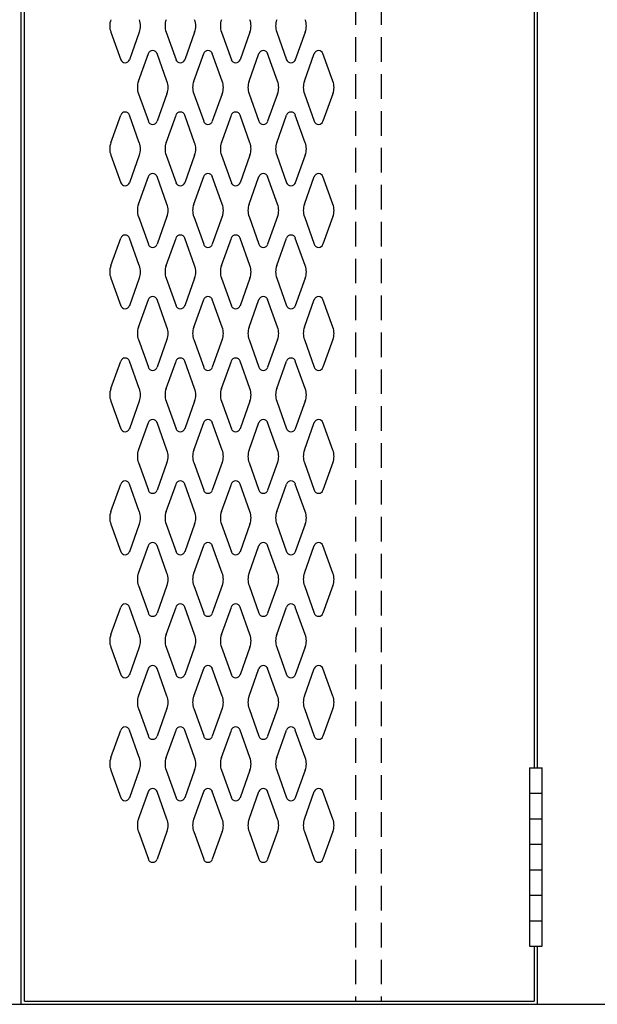
# Model space of a CAD drawing. Extents: x 0 to 196, y -2 to 123.
# Drawn here: x 108 to 120, y 22 to 42 of the extents above; entities that cross this region are included whole.
import ezdxf

# ---------------------------------------------------------------- set-up
doc = ezdxf.new("R2010")
doc.units = 0
doc.header["$MEASUREMENT"] = 0
doc.linetypes.add('DASHED', pattern=[0.75, 0.5, -0.25])
doc.layers.add('CK_LEVEL_1', color=7, linetype='CONTINUOUS')
doc.layers.add('CK_LEVEL_9', color=7, linetype='CONTINUOUS')

msp = doc.modelspace()

# ---------------------------------------------------------------- linework, layer by layer
at = {"layer": 'CK_LEVEL_1', "color": 7, "linetype": 'Continuous'}
for p, q in [((110.001, 41.712), (110.203, 41.151)), ((110.581, 41.712), (110.379, 41.151)), ((111.126, 41.712), (111.328, 41.151)), ((111.706, 41.712), (111.504, 41.151)), ((112.251, 41.712), (112.453, 41.151)), ((112.831, 41.712), (112.629, 41.151)), ((113.376, 41.712), (113.578, 41.151)), ((113.956, 41.712), (113.754, 41.151)), ((110.563, 40.716), (110.765, 41.277)), ((111.143, 40.716), (110.941, 41.277)), ((111.688, 40.716), (111.89, 41.277)), ((112.268, 40.716), (112.066, 41.277)), ((112.813, 40.716), (113.015, 41.277)), ((113.393, 40.716), (113.191, 41.277)), ((113.938, 40.716), (114.14, 41.277)), ((114.518, 40.716), (114.316, 41.277)), ((110.563, 40.462), (110.765, 39.901)), ((111.143, 40.462), (110.941, 39.901)), ((111.688, 40.462), (111.89, 39.901)), ((112.268, 40.462), (112.066, 39.901)), ((112.813, 40.462), (113.015, 39.901)), ((113.393, 40.462), (113.191, 39.901)), ((113.938, 40.462), (114.14, 39.901)), ((114.518, 40.462), (114.316, 39.901)), ((110.001, 39.466), (110.203, 40.027)), ((110.581, 39.466), (110.379, 40.027)), ((111.126, 39.466), (111.328, 40.027)), ((111.706, 39.466), (111.504, 40.027)), ((112.251, 39.466), (112.453, 40.027)), ((112.831, 39.466), (112.629, 40.027)), ((113.376, 39.466), (113.578, 40.027)), ((113.956, 39.466), (113.754, 40.027)), ((110.001, 39.212), (110.203, 38.651)), ((110.581, 39.212), (110.379, 38.651)), ((111.126, 39.212), (111.328, 38.651)), ((111.706, 39.212), (111.504, 38.651)), ((112.251, 39.212), (112.453, 38.651)), ((112.831, 39.212), (112.629, 38.651)), ((113.376, 39.212), (113.578, 38.651)), ((113.956, 39.212), (113.754, 38.651)), ((110.563, 38.216), (110.765, 38.777)), ((111.143, 38.216), (110.941, 38.777)), ((111.688, 38.216), (111.89, 38.777)), ((112.268, 38.216), (112.066, 38.777)), ((112.813, 38.216), (113.015, 38.777)), ((113.393, 38.216), (113.191, 38.777)), ((113.938, 38.216), (114.14, 38.777)), ((114.518, 38.216), (114.316, 38.777)), ((110.563, 37.962), (110.765, 37.401)), ((111.143, 37.962), (110.941, 37.401)), ((111.688, 37.962), (111.89, 37.401)), ((112.268, 37.962), (112.066, 37.401)), ((112.813, 37.962), (113.015, 37.401)), ((113.393, 37.962), (113.191, 37.401)), ((113.938, 37.962), (114.14, 37.401)), ((114.518, 37.962), (114.316, 37.401)), ((110.001, 36.966), (110.203, 37.527)), ((110.581, 36.966), (110.379, 37.527)), ((111.126, 36.966), (111.328, 37.527)), ((111.706, 36.966), (111.504, 37.527)), ((112.251, 36.966), (112.453, 37.527)), ((112.831, 36.966), (112.629, 37.527)), ((113.376, 36.966), (113.578, 37.527)), ((113.956, 36.966), (113.754, 37.527)), ((110.001, 36.712), (110.203, 36.151)), ((110.581, 36.712), (110.379, 36.151)), ((111.126, 36.712), (111.328, 36.151)), ((111.706, 36.712), (111.504, 36.151)), ((112.251, 36.712), (112.453, 36.151)), ((112.831, 36.712), (112.629, 36.151)), ((113.376, 36.712), (113.578, 36.151)), ((113.956, 36.712), (113.754, 36.151)), ((110.563, 35.716), (110.765, 36.277)), ((111.143, 35.716), (110.941, 36.277)), ((111.688, 35.716), (111.89, 36.277)), ((112.268, 35.716), (112.066, 36.277)), ((112.813, 35.716), (113.015, 36.277)), ((113.393, 35.716), (113.191, 36.277)), ((113.938, 35.716), (114.14, 36.277)), ((114.518, 35.716), (114.316, 36.277)), ((110.563, 35.462), (110.765, 34.901)), ((111.143, 35.462), (110.941, 34.901)), ((111.688, 35.462), (111.89, 34.901)), ((112.268, 35.462), (112.066, 34.901)), ((112.813, 35.462), (113.015, 34.901)), ((113.393, 35.462), (113.191, 34.901)), ((113.938, 35.462), (114.14, 34.901)), ((114.518, 35.462), (114.316, 34.901)), ((110.001, 34.466), (110.203, 35.027)), ((110.581, 34.466), (110.379, 35.027)), ((111.126, 34.466), (111.328, 35.027)), ((111.706, 34.466), (111.504, 35.027)), ((112.251, 34.466), (112.453, 35.027)), ((112.831, 34.466), (112.629, 35.027)), ((113.376, 34.466), (113.578, 35.027)), ((113.956, 34.466), (113.754, 35.027)), ((110.001, 34.212), (110.203, 33.651)), ((110.581, 34.212), (110.379, 33.651)), ((111.126, 34.212), (111.328, 33.651)), ((111.706, 34.212), (111.504, 33.651)), ((112.251, 34.212), (112.453, 33.651)), ((112.831, 34.212), (112.629, 33.651)), ((113.376, 34.212), (113.578, 33.651)), ((113.956, 34.212), (113.754, 33.651)), ((110.563, 33.216), (110.765, 33.777)), ((111.143, 33.216), (110.941, 33.777)), ((111.688, 33.216), (111.89, 33.777)), ((112.268, 33.216), (112.066, 33.777)), ((112.813, 33.216), (113.015, 33.777)), ((113.393, 33.216), (113.191, 33.777)), ((113.938, 33.216), (114.14, 33.777)), ((114.518, 33.216), (114.316, 33.777)), ((110.563, 32.962), (110.765, 32.401)), ((111.143, 32.962), (110.941, 32.401)), ((111.688, 32.962), (111.89, 32.401)), ((112.268, 32.962), (112.066, 32.401)), ((112.813, 32.962), (113.015, 32.401)), ((113.393, 32.962), (113.191, 32.401)), ((113.938, 32.962), (114.14, 32.401)), ((114.518, 32.962), (114.316, 32.401)), ((110.001, 31.966), (110.203, 32.527)), ((110.581, 31.966), (110.379, 32.527)), ((111.126, 31.966), (111.328, 32.527)), ((111.706, 31.966), (111.504, 32.527)), ((112.251, 31.966), (112.453, 32.527)), ((112.831, 31.966), (112.629, 32.527)), ((113.376, 31.966), (113.578, 32.527)), ((113.956, 31.966), (113.754, 32.527)), ((110.001, 31.712), (110.203, 31.151)), ((110.581, 31.712), (110.379, 31.151)), ((111.126, 31.712), (111.328, 31.151)), ((111.706, 31.712), (111.504, 31.151)), ((112.251, 31.712), (112.453, 31.151)), ((112.831, 31.712), (112.629, 31.151)), ((113.376, 31.712), (113.578, 31.151)), ((113.956, 31.712), (113.754, 31.151)), ((110.563, 30.716), (110.765, 31.277)), ((111.143, 30.716), (110.941, 31.277)), ((111.688, 30.716), (111.89, 31.277)), ((112.268, 30.716), (112.066, 31.277)), ((112.813, 30.716), (113.015, 31.277)), ((113.393, 30.716), (113.191, 31.277)), ((113.938, 30.716), (114.14, 31.277)), ((114.518, 30.716), (114.316, 31.277)), ((110.563, 30.462), (110.765, 29.901)), ((111.143, 30.462), (110.941, 29.901)), ((111.688, 30.462), (111.89, 29.901)), ((112.268, 30.462), (112.066, 29.901)), ((112.813, 30.462), (113.015, 29.901)), ((113.393, 30.462), (113.191, 29.901)), ((113.938, 30.462), (114.14, 29.901)), ((114.518, 30.462), (114.316, 29.901)), ((110.001, 29.466), (110.203, 30.027)), ((110.581, 29.466), (110.379, 30.027)), ((111.126, 29.466), (111.328, 30.027)), ((111.706, 29.466), (111.504, 30.027)), ((112.251, 29.466), (112.453, 30.027)), ((112.831, 29.466), (112.629, 30.027)), ((113.376, 29.466), (113.578, 30.027)), ((113.956, 29.466), (113.754, 30.027)), ((110.001, 29.212), (110.203, 28.651)), ((110.581, 29.212), (110.379, 28.651)), ((111.126, 29.212), (111.328, 28.651)), ((111.706, 29.212), (111.504, 28.651)), ((112.251, 29.212), (112.453, 28.651)), ((112.831, 29.212), (112.629, 28.651)), ((113.376, 29.212), (113.578, 28.651)), ((113.956, 29.212), (113.754, 28.651)), ((110.563, 28.216), (110.765, 28.777)), ((111.143, 28.216), (110.941, 28.777)), ((111.688, 28.216), (111.89, 28.777)), ((112.268, 28.216), (112.066, 28.777)), ((112.813, 28.216), (113.015, 28.777)), ((113.393, 28.216), (113.191, 28.777)), ((113.938, 28.216), (114.14, 28.777)), ((114.518, 28.216), (114.316, 28.777)), ((110.563, 27.962), (110.765, 27.401)), ((111.143, 27.962), (110.941, 27.401)), ((111.688, 27.962), (111.89, 27.401)), ((112.268, 27.962), (112.066, 27.401)), ((112.813, 27.962), (113.015, 27.401)), ((113.393, 27.962), (113.191, 27.401)), ((113.938, 27.962), (114.14, 27.401)), ((114.518, 27.962), (114.316, 27.401)), ((110.001, 26.966), (110.203, 27.527)), ((110.581, 26.966), (110.379, 27.527)), ((111.126, 26.966), (111.328, 27.527)), ((111.706, 26.966), (111.504, 27.527)), ((112.251, 26.966), (112.453, 27.527)), ((112.831, 26.966), (112.629, 27.527)), ((113.376, 26.966), (113.578, 27.527)), ((113.956, 26.966), (113.754, 27.527)), ((110.001, 26.712), (110.203, 26.151)), ((110.581, 26.712), (110.379, 26.151)), ((111.126, 26.712), (111.328, 26.151)), ((111.706, 26.712), (111.504, 26.151)), ((112.251, 26.712), (112.453, 26.151)), ((112.831, 26.712), (112.629, 26.151)), ((113.376, 26.712), (113.578, 26.151)), ((113.956, 26.712), (113.754, 26.151)), ((110.563, 25.716), (110.765, 26.277)), ((111.143, 25.716), (110.941, 26.277)), ((111.688, 25.716), (111.89, 26.277)), ((112.268, 25.716), (112.066, 26.277)), ((112.813, 25.716), (113.015, 26.277)), ((113.393, 25.716), (113.191, 26.277)), ((113.938, 25.716), (114.14, 26.277)), ((114.518, 25.716), (114.316, 26.277)), ((110.563, 25.462), (110.765, 24.901)), ((111.143, 25.462), (110.941, 24.901)), ((111.688, 25.462), (111.89, 24.901)), ((112.268, 25.462), (112.066, 24.901)), ((112.813, 25.462), (113.015, 24.901)), ((113.393, 25.462), (113.191, 24.901)), ((113.938, 25.462), (114.14, 24.901)), ((114.518, 25.462), (114.316, 24.901))]:
    msp.add_line(p, q, dxfattribs=at)
for centre, radius, start, end in [((110.354, 41.839), 0.375, 160.1858, 180), ((110.354, 41.839), 0.375, 180, 199.8142), ((110.229, 41.839), 0.375, 340.1858, 19.8142), ((111.479, 41.839), 0.375, 160.1858, 199.8142), ((111.354, 41.839), 0.375, 0, 19.8142), ((111.354, 41.839), 0.375, 340.1858, 0), ((112.604, 41.839), 0.375, 160.1858, 180), ((112.604, 41.839), 0.375, 180, 199.8142), ((112.479, 41.839), 0.375, 340.1858, 19.8142), ((113.729, 41.839), 0.375, 160.1858, 199.8142), ((113.604, 41.839), 0.375, 0, 19.8142), ((113.604, 41.839), 0.375, 340.1858, 0), ((110.853, 41.245), 0.0938, 18.0527, 161.9473), ((111.978, 41.245), 0.0938, 18.0527, 161.9473), ((113.103, 41.245), 0.0938, 18.0527, 161.9473), ((114.228, 41.245), 0.0938, 18.0527, 161.9473), ((110.291, 41.182), 0.0938, 198.0527, 270), ((110.291, 41.182), 0.0938, 270, 341.9473), ((111.416, 41.182), 0.0938, 198.0527, 270), ((111.416, 41.182), 0.0938, 270, 341.9473), ((112.541, 41.182), 0.0938, 198.0527, 270), ((112.541, 41.182), 0.0938, 270, 341.9473), ((113.666, 41.182), 0.0938, 198.0527, 270), ((113.666, 41.182), 0.0938, 270, 341.9473), ((110.916, 40.589), 0.375, 160.1858, 180), ((110.791, 40.589), 0.375, 340.1858, 19.8142), ((112.041, 40.589), 0.375, 160.1858, 199.8142), ((111.916, 40.589), 0.375, 0, 19.8142), ((113.166, 40.589), 0.375, 160.1858, 180), ((113.041, 40.589), 0.375, 340.1858, 19.8142), ((114.291, 40.589), 0.375, 160.1858, 199.8142), ((114.166, 40.589), 0.375, 0, 19.8142), ((110.916, 40.589), 0.375, 180, 199.8142), ((111.916, 40.589), 0.375, 340.1858, 0), ((113.166, 40.589), 0.375, 180, 199.8142), ((114.166, 40.589), 0.375, 340.1858, 0), ((110.291, 39.995), 0.0938, 90, 161.9473), ((110.291, 39.995), 0.0938, 18.0527, 90), ((111.416, 39.995), 0.0938, 90, 161.9473), ((111.416, 39.995), 0.0938, 18.0527, 90), ((112.541, 39.995), 0.0938, 90, 161.9473), ((112.541, 39.995), 0.0938, 18.0527, 90), ((113.666, 39.995), 0.0938, 90, 161.9473), ((113.666, 39.995), 0.0938, 18.0527, 90), ((110.853, 39.932), 0.0938, 198.0527, 270), ((110.853, 39.932), 0.0938, 270, 341.9473), ((111.978, 39.932), 0.0938, 198.0527, 270), ((111.978, 39.932), 0.0938, 270, 341.9473), ((113.103, 39.932), 0.0938, 198.0527, 270), ((113.103, 39.932), 0.0938, 270, 341.9473), ((114.228, 39.932), 0.0938, 198.0527, 270), ((114.228, 39.932), 0.0938, 270, 341.9473), ((110.354, 39.339), 0.375, 160.1858, 180), ((110.229, 39.339), 0.375, 340.1858, 19.8142), ((111.479, 39.339), 0.375, 160.1858, 199.8142), ((111.354, 39.339), 0.375, 0, 19.8142), ((112.604, 39.339), 0.375, 160.1858, 180), ((112.479, 39.339), 0.375, 340.1858, 19.8142), ((113.729, 39.339), 0.375, 160.1858, 199.8142), ((113.604, 39.339), 0.375, 0, 19.8142), ((110.354, 39.339), 0.375, 180, 199.8142), ((111.354, 39.339), 0.375, 340.1858, 0), ((112.604, 39.339), 0.375, 180, 199.8142), ((113.604, 39.339), 0.375, 340.1858, 0), ((110.853, 38.745), 0.0938, 90, 161.9473), ((110.853, 38.745), 0.0938, 18.0527, 90), ((111.978, 38.745), 0.0938, 90, 161.9473), ((111.978, 38.745), 0.0938, 18.0527, 90), ((113.103, 38.745), 0.0938, 90, 161.9473), ((113.103, 38.745), 0.0938, 18.0527, 90), ((114.228, 38.745), 0.0938, 90, 161.9473), ((114.228, 38.745), 0.0938, 18.0527, 90), ((110.291, 38.682), 0.0938, 198.0527, 341.9473), ((111.416, 38.682), 0.0938, 198.0527, 341.9473), ((112.541, 38.682), 0.0938, 198.0527, 341.9473), ((113.666, 38.682), 0.0938, 198.0527, 341.9473), ((110.916, 38.089), 0.375, 160.1858, 180), ((110.916, 38.089), 0.375, 180, 199.8142), ((110.791, 38.089), 0.375, 340.1858, 19.8142), ((112.041, 38.089), 0.375, 160.1858, 199.8142), ((111.916, 38.089), 0.375, 0, 19.8142), ((111.916, 38.089), 0.375, 340.1858, 0), ((113.166, 38.089), 0.375, 160.1858, 180), ((113.166, 38.089), 0.375, 180, 199.8142), ((113.041, 38.089), 0.375, 340.1858, 19.8142), ((114.291, 38.089), 0.375, 160.1858, 199.8142), ((114.166, 38.089), 0.375, 0, 19.8142), ((114.166, 38.089), 0.375, 340.1858, 0), ((110.291, 37.495), 0.0938, 18.0527, 161.9473), ((111.416, 37.495), 0.0938, 18.0527, 161.9473), ((112.541, 37.495), 0.0938, 18.0527, 161.9473), ((113.666, 37.495), 0.0938, 18.0527, 161.9473), ((110.853, 37.432), 0.0938, 198.0527, 341.9473), ((111.978, 37.432), 0.0938, 198.0527, 341.9473), ((113.103, 37.432), 0.0938, 198.0527, 341.9473), ((114.228, 37.432), 0.0938, 198.0527, 341.9473), ((110.354, 36.839), 0.375, 160.1858, 180), ((110.354, 36.839), 0.375, 180, 199.8142), ((110.229, 36.839), 0.375, 340.1858, 19.8142), ((111.479, 36.839), 0.375, 160.1858, 199.8142), ((111.354, 36.839), 0.375, 0, 19.8142), ((111.354, 36.839), 0.375, 340.1858, 0), ((112.604, 36.839), 0.375, 160.1858, 180), ((112.604, 36.839), 0.375, 180, 199.8142), ((112.479, 36.839), 0.375, 340.1858, 19.8142), ((113.729, 36.839), 0.375, 160.1858, 199.8142), ((113.604, 36.839), 0.375, 0, 19.8142), ((113.604, 36.839), 0.375, 340.1858, 0), ((110.853, 36.245), 0.0938, 18.0527, 161.9473), ((111.978, 36.245), 0.0938, 18.0527, 161.9473), ((113.103, 36.245), 0.0938, 18.0527, 161.9473), ((114.228, 36.245), 0.0938, 18.0527, 161.9473), ((110.291, 36.182), 0.0938, 198.0527, 270), ((110.291, 36.182), 0.0938, 270, 341.9473), ((111.416, 36.182), 0.0938, 198.0527, 270), ((111.416, 36.182), 0.0938, 270, 341.9473), ((112.541, 36.182), 0.0938, 198.0527, 270), ((112.541, 36.182), 0.0938, 270, 341.9473), ((113.666, 36.182), 0.0938, 198.0527, 270), ((113.666, 36.182), 0.0938, 270, 341.9473), ((110.916, 35.589), 0.375, 160.1858, 180), ((110.791, 35.589), 0.375, 340.1858, 19.8142), ((112.041, 35.589), 0.375, 160.1858, 199.8142), ((111.916, 35.589), 0.375, 0, 19.8142), ((113.166, 35.589), 0.375, 160.1858, 180), ((113.041, 35.589), 0.375, 340.1858, 19.8142), ((114.291, 35.589), 0.375, 160.1858, 199.8142), ((114.166, 35.589), 0.375, 0, 19.8142), ((110.916, 35.589), 0.375, 180, 199.8142), ((111.916, 35.589), 0.375, 340.1858, 0), ((113.166, 35.589), 0.375, 180, 199.8142), ((114.166, 35.589), 0.375, 340.1858, 0), ((110.291, 34.995), 0.0938, 90, 161.9473), ((110.291, 34.995), 0.0938, 18.0527, 90), ((111.416, 34.995), 0.0938, 90, 161.9473), ((111.416, 34.995), 0.0938, 18.0527, 90), ((112.541, 34.995), 0.0938, 90, 161.9473), ((112.541, 34.995), 0.0938, 18.0527, 90), ((113.666, 34.995), 0.0938, 90, 161.9473), ((113.666, 34.995), 0.0938, 18.0527, 90), ((110.853, 34.932), 0.0938, 198.0527, 270), ((110.853, 34.932), 0.0938, 270, 341.9473), ((111.978, 34.932), 0.0938, 198.0527, 270), ((111.978, 34.932), 0.0938, 270, 341.9473), ((113.103, 34.932), 0.0938, 198.0527, 270), ((113.103, 34.932), 0.0938, 270, 341.9473), ((114.228, 34.932), 0.0938, 198.0527, 270), ((114.228, 34.932), 0.0938, 270, 341.9473), ((110.354, 34.339), 0.375, 160.1858, 180), ((110.229, 34.339), 0.375, 340.1858, 19.8142), ((111.479, 34.339), 0.375, 160.1858, 199.8142), ((111.354, 34.339), 0.375, 0, 19.8142), ((112.604, 34.339), 0.375, 160.1858, 180), ((112.479, 34.339), 0.375, 340.1858, 19.8142), ((113.729, 34.339), 0.375, 160.1858, 199.8142), ((113.604, 34.339), 0.375, 0, 19.8142), ((110.354, 34.339), 0.375, 180, 199.8142), ((111.354, 34.339), 0.375, 340.1858, 0), ((112.604, 34.339), 0.375, 180, 199.8142), ((113.604, 34.339), 0.375, 340.1858, 0), ((110.853, 33.745), 0.0938, 90, 161.9473), ((110.853, 33.745), 0.0938, 18.0527, 90), ((111.978, 33.745), 0.0938, 90, 161.9473), ((111.978, 33.745), 0.0938, 18.0527, 90), ((113.103, 33.745), 0.0938, 90, 161.9473), ((113.103, 33.745), 0.0938, 18.0527, 90), ((114.228, 33.745), 0.0938, 90, 161.9473), ((114.228, 33.745), 0.0938, 18.0527, 90), ((110.291, 33.682), 0.0938, 198.0527, 341.9473), ((111.416, 33.682), 0.0938, 198.0527, 341.9473), ((112.541, 33.682), 0.0938, 198.0527, 341.9473), ((113.666, 33.682), 0.0938, 198.0527, 341.9473), ((110.916, 33.089), 0.375, 160.1858, 180), ((110.916, 33.089), 0.375, 180, 199.8142), ((110.791, 33.089), 0.375, 340.1858, 19.8142), ((112.041, 33.089), 0.375, 160.1858, 199.8142), ((111.916, 33.089), 0.375, 0, 19.8142), ((111.916, 33.089), 0.375, 340.1858, 0), ((113.166, 33.089), 0.375, 160.1858, 180), ((113.166, 33.089), 0.375, 180, 199.8142), ((113.041, 33.089), 0.375, 340.1858, 19.8142), ((114.291, 33.089), 0.375, 160.1858, 199.8142), ((114.166, 33.089), 0.375, 0, 19.8142), ((114.166, 33.089), 0.375, 340.1858, 0), ((110.291, 32.495), 0.0938, 18.0527, 161.9473), ((111.416, 32.495), 0.0938, 18.0527, 161.9473), ((112.541, 32.495), 0.0938, 18.0527, 161.9473), ((113.666, 32.495), 0.0938, 18.0527, 161.9473), ((110.853, 32.432), 0.0938, 198.0527, 341.9473), ((111.978, 32.432), 0.0938, 198.0527, 341.9473), ((113.103, 32.432), 0.0938, 198.0527, 341.9473), ((114.228, 32.432), 0.0938, 198.0527, 341.9473), ((110.354, 31.839), 0.375, 160.1858, 180), ((110.354, 31.839), 0.375, 180, 199.8142), ((110.229, 31.839), 0.375, 340.1858, 19.8142), ((111.479, 31.839), 0.375, 160.1858, 199.8142), ((111.354, 31.839), 0.375, 0, 19.8142), ((111.354, 31.839), 0.375, 340.1858, 0), ((112.604, 31.839), 0.375, 160.1858, 180), ((112.604, 31.839), 0.375, 180, 199.8142), ((112.479, 31.839), 0.375, 340.1858, 19.8142), ((113.729, 31.839), 0.375, 160.1858, 199.8142), ((113.604, 31.839), 0.375, 0, 19.8142), ((113.604, 31.839), 0.375, 340.1858, 0), ((110.853, 31.245), 0.0938, 18.0527, 161.9473), ((111.978, 31.245), 0.0938, 18.0527, 161.9473), ((113.103, 31.245), 0.0938, 18.0527, 161.9473), ((114.228, 31.245), 0.0938, 18.0527, 161.9473), ((110.291, 31.182), 0.0938, 198.0527, 270), ((110.291, 31.182), 0.0938, 270, 341.9473), ((111.416, 31.182), 0.0938, 198.0527, 270), ((111.416, 31.182), 0.0938, 270, 341.9473), ((112.541, 31.182), 0.0938, 198.0527, 270), ((112.541, 31.182), 0.0938, 270, 341.9473), ((113.666, 31.182), 0.0938, 198.0527, 270), ((113.666, 31.182), 0.0938, 270, 341.9473), ((110.916, 30.589), 0.375, 160.1858, 180), ((110.791, 30.589), 0.375, 340.1858, 19.8142), ((112.041, 30.589), 0.375, 160.1858, 199.8142), ((111.916, 30.589), 0.375, 0, 19.8142), ((113.166, 30.589), 0.375, 160.1858, 180), ((113.041, 30.589), 0.375, 340.1858, 19.8142), ((114.291, 30.589), 0.375, 160.1858, 199.8142), ((114.166, 30.589), 0.375, 0, 19.8142), ((110.916, 30.589), 0.375, 180, 199.8142), ((111.916, 30.589), 0.375, 340.1858, 0), ((113.166, 30.589), 0.375, 180, 199.8142), ((114.166, 30.589), 0.375, 340.1858, 0), ((110.291, 29.995), 0.0938, 90, 161.9473), ((110.291, 29.995), 0.0938, 18.0527, 90), ((111.416, 29.995), 0.0938, 90, 161.9473), ((111.416, 29.995), 0.0938, 18.0527, 90), ((112.541, 29.995), 0.0938, 90, 161.9473), ((112.541, 29.995), 0.0938, 18.0527, 90), ((113.666, 29.995), 0.0938, 90, 161.9473), ((113.666, 29.995), 0.0938, 18.0527, 90), ((110.853, 29.932), 0.0938, 198.0527, 270), ((110.853, 29.932), 0.0938, 270, 341.9473), ((111.978, 29.932), 0.0938, 198.0527, 270), ((111.978, 29.932), 0.0938, 270, 341.9473), ((113.103, 29.932), 0.0938, 198.0527, 270), ((113.103, 29.932), 0.0938, 270, 341.9473), ((114.228, 29.932), 0.0938, 198.0527, 270), ((114.228, 29.932), 0.0938, 270, 341.9473), ((110.354, 29.339), 0.375, 160.1858, 180), ((110.229, 29.339), 0.375, 340.1858, 19.8142), ((111.479, 29.339), 0.375, 160.1858, 199.8142), ((111.354, 29.339), 0.375, 0, 19.8142), ((112.604, 29.339), 0.375, 160.1858, 180), ((112.479, 29.339), 0.375, 340.1858, 19.8142), ((113.729, 29.339), 0.375, 160.1858, 199.8142), ((113.604, 29.339), 0.375, 0, 19.8142), ((110.354, 29.339), 0.375, 180, 199.8142), ((111.354, 29.339), 0.375, 340.1858, 0), ((112.604, 29.339), 0.375, 180, 199.8142), ((113.604, 29.339), 0.375, 340.1858, 0), ((110.853, 28.745), 0.0938, 90, 161.9473), ((110.853, 28.745), 0.0938, 18.0527, 90), ((111.978, 28.745), 0.0938, 90, 161.9473), ((111.978, 28.745), 0.0938, 18.0527, 90), ((113.103, 28.745), 0.0938, 90, 161.9473), ((113.103, 28.745), 0.0938, 18.0527, 90), ((114.228, 28.745), 0.0938, 90, 161.9473), ((114.228, 28.745), 0.0938, 18.0527, 90), ((110.291, 28.682), 0.0938, 198.0527, 341.9473), ((111.416, 28.682), 0.0938, 198.0527, 341.9473), ((112.541, 28.682), 0.0938, 198.0527, 341.9473), ((113.666, 28.682), 0.0938, 198.0527, 341.9473), ((110.916, 28.089), 0.375, 160.1858, 180), ((110.916, 28.089), 0.375, 180, 199.8142), ((110.791, 28.089), 0.375, 340.1858, 19.8142), ((112.041, 28.089), 0.375, 160.1858, 199.8142), ((111.916, 28.089), 0.375, 0, 19.8142), ((111.916, 28.089), 0.375, 340.1858, 0), ((113.166, 28.089), 0.375, 160.1858, 180), ((113.166, 28.089), 0.375, 180, 199.8142), ((113.041, 28.089), 0.375, 340.1858, 19.8142), ((114.291, 28.089), 0.375, 160.1858, 199.8142), ((114.166, 28.089), 0.375, 0, 19.8142), ((114.166, 28.089), 0.375, 340.1858, 0), ((110.291, 27.495), 0.0938, 18.0527, 161.9473), ((111.416, 27.495), 0.0938, 18.0527, 161.9473), ((112.541, 27.495), 0.0938, 18.0527, 161.9473), ((113.666, 27.495), 0.0938, 18.0527, 161.9473), ((110.853, 27.432), 0.0938, 198.0527, 341.9473), ((111.978, 27.432), 0.0938, 198.0527, 341.9473), ((113.103, 27.432), 0.0938, 198.0527, 341.9473), ((114.228, 27.432), 0.0938, 198.0527, 341.9473), ((110.354, 26.839), 0.375, 160.1858, 180), ((110.354, 26.839), 0.375, 180, 199.8142), ((110.229, 26.839), 0.375, 340.1858, 19.8142), ((111.479, 26.839), 0.375, 160.1858, 199.8142), ((111.354, 26.839), 0.375, 0, 19.8142), ((111.354, 26.839), 0.375, 340.1858, 0), ((112.604, 26.839), 0.375, 160.1858, 180), ((112.604, 26.839), 0.375, 180, 199.8142), ((112.479, 26.839), 0.375, 340.1858, 19.8142), ((113.729, 26.839), 0.375, 160.1858, 199.8142), ((113.604, 26.839), 0.375, 0, 19.8142), ((113.604, 26.839), 0.375, 340.1858, 0), ((110.853, 26.245), 0.0938, 18.0527, 161.9473), ((111.978, 26.245), 0.0938, 18.0527, 161.9473), ((113.103, 26.245), 0.0938, 18.0527, 161.9473), ((114.228, 26.245), 0.0938, 18.0527, 161.9473), ((110.291, 26.182), 0.0938, 198.0527, 270), ((110.291, 26.182), 0.0938, 270, 341.9473), ((111.416, 26.182), 0.0938, 198.0527, 270), ((111.416, 26.182), 0.0938, 270, 341.9473), ((112.541, 26.182), 0.0938, 198.0527, 270), ((112.541, 26.182), 0.0938, 270, 341.9473), ((113.666, 26.182), 0.0938, 198.0527, 270), ((113.666, 26.182), 0.0938, 270, 341.9473), ((110.916, 25.589), 0.375, 160.1858, 180), ((110.791, 25.589), 0.375, 340.1858, 19.8142), ((112.041, 25.589), 0.375, 160.1858, 199.8142), ((111.916, 25.589), 0.375, 0, 19.8142), ((113.166, 25.589), 0.375, 160.1858, 180), ((113.041, 25.589), 0.375, 340.1858, 19.8142), ((114.291, 25.589), 0.375, 160.1858, 199.8142), ((114.166, 25.589), 0.375, 0, 19.8142), ((110.916, 25.589), 0.375, 180, 199.8142), ((111.916, 25.589), 0.375, 340.1858, 0), ((113.166, 25.589), 0.375, 180, 199.8142), ((114.166, 25.589), 0.375, 340.1858, 0), ((110.853, 24.932), 0.0938, 198.0527, 270), ((110.853, 24.932), 0.0938, 270, 341.9473), ((111.978, 24.932), 0.0938, 198.0527, 270), ((111.978, 24.932), 0.0938, 270, 341.9473), ((113.103, 24.932), 0.0938, 198.0527, 270), ((113.103, 24.932), 0.0938, 270, 341.9473), ((114.228, 24.932), 0.0938, 198.0527, 270), ((114.228, 24.932), 0.0938, 270, 341.9473)]:
    msp.add_arc(centre, radius, start, end, dxfattribs=at)
at = {"layer": 'CK_LEVEL_9', "color": 7, "linetype": 'DASHED'}
for p, q in [((114.98, 94.108), (114.98, 22.016)), ((115.499, 94.108), (115.499, 22.016))]:
    msp.add_line(p, q, dxfattribs=at)
at = {"layer": 'CK_LEVEL_9', "color": 7, "linetype": 'Continuous'}
for p, q in [((108.248, 22.016), (108.248, 94.043)), ((108.175, 21.951), (108.175, 58.17)), ((118.61, 55.544), (118.61, 26.761)), ((118.675, 55.544), (118.675, 26.761)), ((118.519, 26.761), (118.778, 26.761)), ((118.519, 26.761), (118.519, 23.131)), ((118.778, 23.131), (118.778, 26.761)), ((118.519, 26.243), (118.778, 26.243)), ((118.519, 25.724), (118.778, 25.724)), ((118.519, 25.205), (118.778, 25.205)), ((118.519, 24.687), (118.778, 24.687)), ((118.519, 24.168), (118.778, 24.168)), ((118.519, 23.65), (118.778, 23.65)), ((118.519, 23.131), (118.778, 23.131)), ((118.61, 23.131), (118.61, 22.016)), ((118.675, 23.131), (118.675, 21.951)), ((108.175, 21.951), (108.175, 22.34)), ((118.675, 22.34), (118.675, 21.951)), ((108.248, 22.016), (118.61, 22.016)), ((106.925, 21.951), (119.869, 21.951)), ((118.675, 21.951), (131.675, 21.951))]:
    msp.add_line(p, q, dxfattribs=at)

doc.saveas('drawing.dxf')
